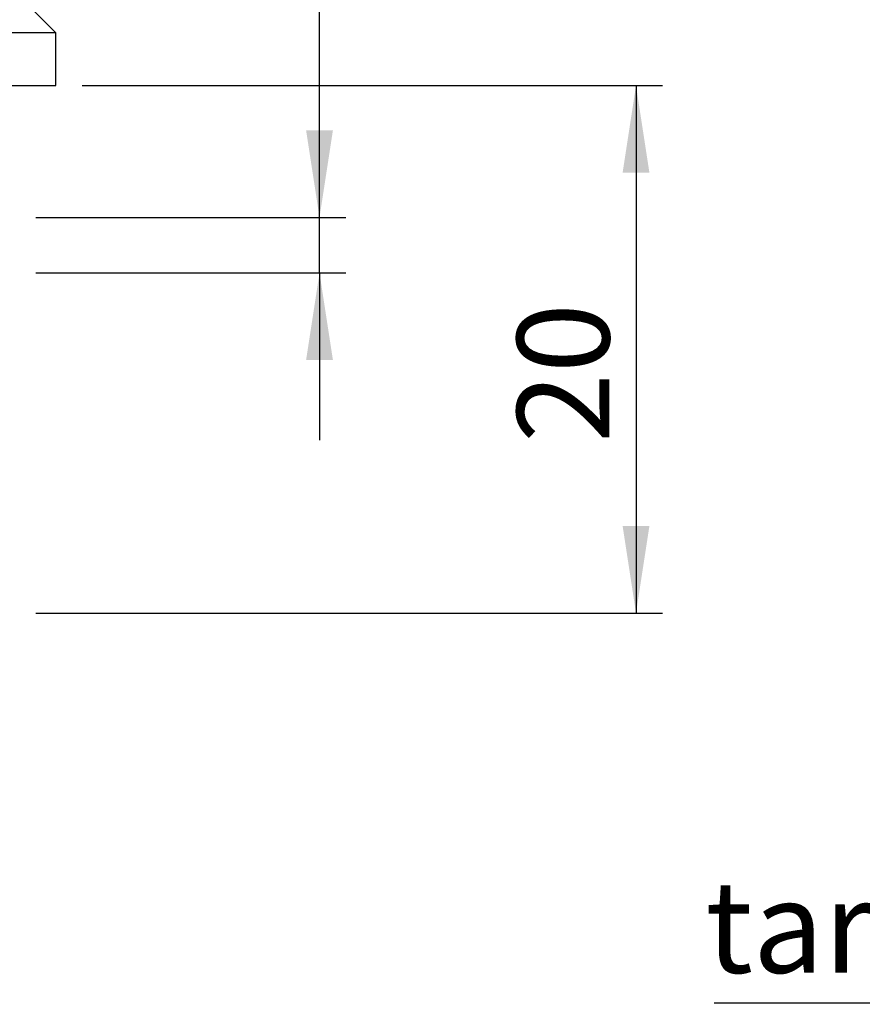
# Model space of a CAD drawing. Units: millimetres. Extents: x 15 to 205, y 5 to 292.
# Drawn here: x 76 to 108, y 201 to 239 of the extents above; entities that cross this region are included whole.
import ezdxf

# ---------------------------------------------------------------- set-up
doc = ezdxf.new("R2010")
doc.units = ezdxf.units.MM
doc.layers.add('FORMAT', color=7, linetype='Continuous')
doc.styles.add('SLDTEXTSTYLE0', font='TXT', dxfattribs={"width": 0.75})
doc.dimstyles.new('SLDDIMSTYLE0', dxfattribs={"dimtxt": 3.5, "dimasz": 3.302, "dimexe": 0, "dimexo": 0.0625, "dimgap": 0.875, "dimtad": 1, "dimrnd": 1e-09, "dimzin": 12, "dimdsep": 46, "dimtxsty": 'SLDTEXTSTYLE0', "dimsah": 1, "dimcen": 0.09, "dimadec": 0, "dimazin": 3, "dimtfac": 1, "dimtmove": 0, "dimatfit": 0, "dimfxl": 0, "dimfrac": 2, "dimtolj": 1, "dimtzin": 12, "dimarcsym": 0})
doc.dimstyles.new('SLDDIMSTYLE1', dxfattribs={"dimtxt": 3.5, "dimasz": 3.302, "dimexe": 0, "dimexo": 0.0625, "dimgap": 0.875, "dimtad": 1, "dimrnd": 1e-09, "dimzin": 12, "dimdsep": 46, "dimtxsty": 'SLDTEXTSTYLE0', "dimsah": 1, "dimcen": 0.09, "dimadec": 0, "dimazin": 3, "dimtfac": 1, "dimtmove": 0, "dimatfit": 0, "dimfxl": 0, "dimfrac": 2, "dimtolj": 1, "dimarcsym": 0})

# ---------------------------------------------------------------- blocks, each defined once
blk = doc.blocks.new('_D_1')
at = {"layer": 'FORMAT'}
for p, q in [((78.52, 236.048), (100.52, 236.048)), ((99.52, 236.048), (99.52, 216.048)), ((76.77, 216.048), (100.52, 216.048))]:
    blk.add_line(p, q, dxfattribs=at)
for points in [[(99.52, 236.048), (99.012, 232.746), (100.028, 232.746)], [(99.52, 216.048), (100.028, 219.35), (99.012, 219.35)]]:
    blk.add_solid(points, dxfattribs=at)
at = {"layer": 'FORMAT', "insert": (95.008, 222.499), "char_height": 3.5, "attachment_point": 1, "rotation": 90, "style": 'SLDTEXTSTYLE0'}
blk.add_mtext('20', dxfattribs=at)
blk = doc.blocks.new('_D_4')
at = {"layer": 'FORMAT'}
for p, q in [((87.52, 231.048), (87.52, 284.558)), ((76.77, 231.048), (88.52, 231.048)), ((87.52, 228.948), (87.52, 231.048)), ((76.77, 228.948), (88.52, 228.948)), ((87.52, 228.948), (87.52, 222.598))]:
    blk.add_line(p, q, dxfattribs=at)
for points in [[(87.52, 231.048), (88.028, 234.35), (87.012, 234.35)], [(87.52, 228.948), (87.012, 225.646), (88.028, 225.646)]]:
    blk.add_solid(points, dxfattribs=at)
at = {"layer": 'FORMAT', "char_height": 3.5, "attachment_point": 1, "rotation": 90, "style": 'SLDTEXTSTYLE0'}
for s, insert in [('joint torique diam 2', (83.008, 241.003)), ('min.:', (77.452, 261.956)), ('2,10', (77.452, 251.592))]:
    blk.add_mtext(s, dxfattribs=dict(at, insert=insert))
blk = doc.blocks.new('SW_NOTE_4')
at = {"layer": 'FORMAT', "color": 0}
blk.add_line((-33.11, 0), (0, 0), dxfattribs=at)
at = {"layer": 'FORMAT', "color": 0, "insert": (-33.45, 4.644), "char_height": 3.5, "attachment_point": 1, "style": 'SLDTEXTSTYLE0'}
blk.add_mtext('taraudage M8', dxfattribs=at)

msp = doc.modelspace()

# ---------------------------------------------------------------- linework, layer by layer
at = {"color": 7, "linetype": 'Continuous', "lineweight": 25}
for p, q in [((77.52, 238.048), (76.52, 239.048)), ((77.52, 238.048), (42.52, 238.048)), ((77.52, 236.048), (77.52, 238.048)), ((42.52, 236.048), (77.52, 236.048))]:
    msp.add_line(p, q, dxfattribs=at)

# ---------------------------------------------------------------- block references
at = {"layer": 'FORMAT'}
msp.add_blockref('SW_NOTE_4', (135.599, 201.261), dxfattribs=at)

# ---------------------------------------------------------------- dimensions: what is measured, and where the dimension line sits
dim = msp.add_linear_dim(base=(87.52, 231.048), p1=(75.77, 228.948), p2=(75.77, 231.048), angle=90, text='<> min. : \\Pjoint torique diam 2', dimstyle='SLDDIMSTYLE1', dxfattribs=at)
dim.commit()
dim.dimension.update_dxf_attribs({"geometry": '_D_4', "text_midpoint": (87.52, 262.78), "dimtype": 160})
dim = msp.add_linear_dim(base=(99.52, 216.048), p1=(77.52, 236.048), p2=(75.77, 216.048), angle=90, dimstyle='SLDDIMSTYLE0', dxfattribs=at)
dim.commit()
dim.dimension.update_dxf_attribs({"geometry": '_D_1', "text_midpoint": (99.52, 225.085), "dimtype": 160})

doc.saveas('drawing.dxf')
